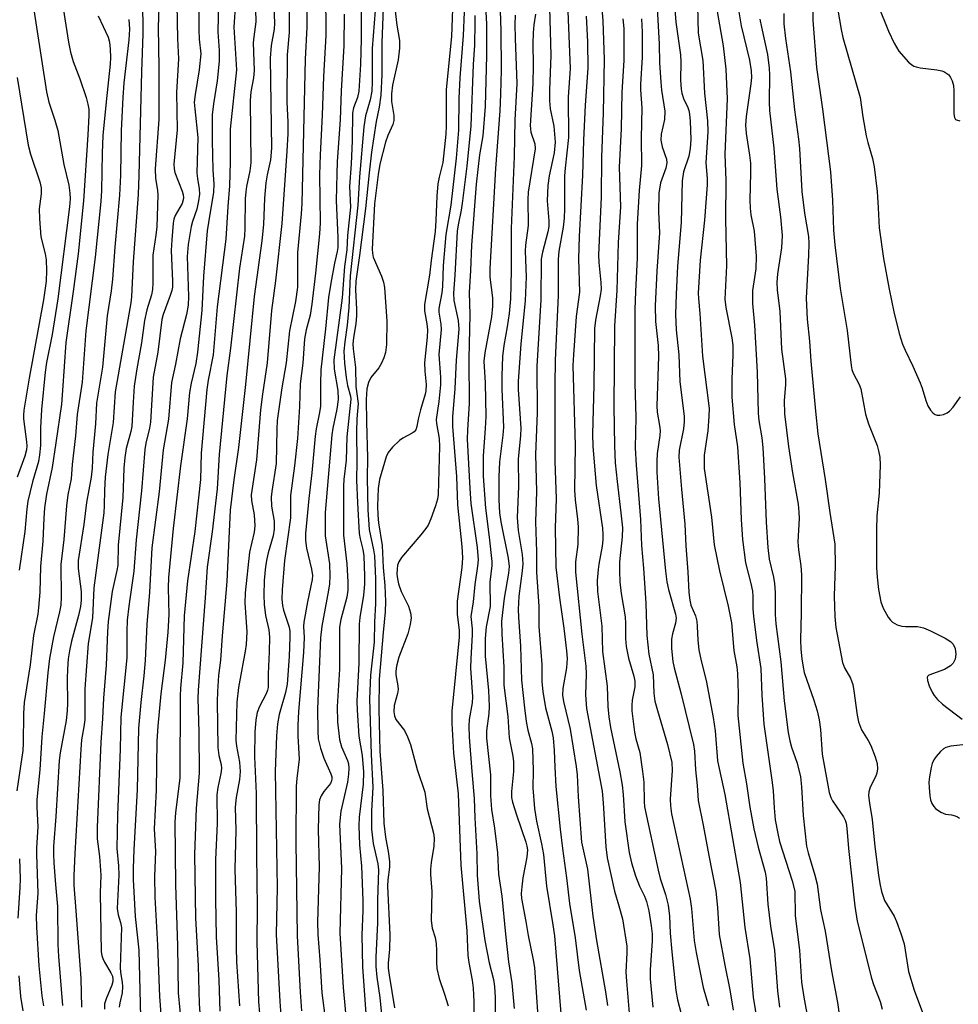
# Model space of a CAD drawing. Units: inches. Extents: x 1225772 to 1231772, y 593453 to 597453.
# Drawn here: x 1231096 to 1231295, y 595441 to 595650 of the extents above; entities that cross this region are included whole.
import ezdxf

# ---------------------------------------------------------------- set-up
doc = ezdxf.new("R2010")
doc.units = ezdxf.units.IN
doc.header["$MEASUREMENT"] = 0
doc.layers.add('Undefined', color=1, linetype='Continuous')

msp = doc.modelspace()

# ---------------------------------------------------------------- linework, layer by layer
at = {"layer": 'Undefined'}
for points, elevation in [([(1231097.55, 595662.1), (1231101.82, 595634.6), (1231102.31, 595632.42), (1231103.59, 595628.57), (1231104.21, 595626.39), (1231105.5, 595619.17), (1231106.53, 595614.83), (1231106.78, 595613.14), (1231106.82, 595611.92), (1231106.66, 595610.18), (1231104.17, 595590.71), (1231103, 595583.15), (1231101.8, 595577.19), (1231101.49, 595575.14), (1231100.72, 595567.2), (1231100.54, 595563.32), (1231100.52, 595559.53), (1231100.34, 595557.58), (1231100.07, 595556.2), (1231098.83, 595551.89), (1231097.86, 595547.74), (1231097.62, 595546.1), (1231097.18, 595541.32), (1231096.01, 595533.1)], 496), ([(1231134.02, 595659.93), (1231134.1, 595647.79), (1231134.2, 595645.8), (1231134.53, 595642.66), (1231134.2, 595639.27), (1231133.31, 595634.06), (1231133.15, 595632.44), (1231133.23, 595631.02), (1231133.91, 595624.94), (1231133.7, 595617.33), (1231133.8, 595616.2), (1231134.19, 595614.03), (1231134.25, 595612.91), (1231134.06, 595611.45), (1231133.69, 595609.71), (1231132.77, 595607.09), (1231132.47, 595606.02), (1231131.82, 595602.2), (1231131.65, 595599.65), (1231131.93, 595591.16), (1231131.87, 595589.34), (1231131.51, 595587.36), (1231130.17, 595582.18), (1231129.16, 595576.83), (1231128.32, 595572.94), (1231127.71, 595565.15), (1231126.55, 595558.66), (1231125.71, 595549.76), (1231124.16, 595537.85), (1231123.67, 595528.43), (1231123.11, 595521.59), (1231122.76, 595513.95), (1231122.47, 595510.71), (1231121.8, 595505), (1231121.31, 595499.59), (1231121.05, 595486.49), (1231120.33, 595473.85), (1231120.17, 595469.8), (1231120.2, 595467.49), (1231120.63, 595459.63), (1231121.39, 595452.46), (1231121.73, 595438.29)], 482), ([(1231194.55, 595659.61), (1231195.13, 595648.95), (1231195.1, 595642.33), (1231194.81, 595631.53), (1231194.33, 595625.3), (1231193.64, 595621.22), (1231192.95, 595615.05), (1231191.95, 595602.06), (1231191.76, 595596.73), (1231191.41, 595592.04), (1231191.62, 595587.35), (1231191.34, 595577.92), (1231191.44, 595568.5), (1231191.07, 595562.91), (1231191.05, 595560.88), (1231191.56, 595550.42), (1231191.78, 595547.25), (1231193.15, 595537.91), (1231193.35, 595535.31), (1231193.24, 595533.95), (1231192.64, 595530.1), (1231192.31, 595526.39), (1231191.82, 595523.27), (1231192.05, 595520.67), (1231192.08, 595519.38), (1231191.79, 595514.39), (1231191.76, 595512.33), (1231192.17, 595506.22), (1231192.06, 595504.94), (1231191.45, 595501.43), (1231191.38, 595500), (1231191.42, 595497.69), (1231191.99, 595490.37), (1231192.53, 595484.68), (1231192.67, 595480.53), (1231193.09, 595472.94), (1231193.12, 595468.4), (1231193.6, 595462.91), (1231194.76, 595454.52), (1231195.67, 595449.82), (1231196.6, 595446.22), (1231196.84, 595444.75), (1231196.93, 595442.41), (1231196.96, 595433.33)], 450), ([(1231212, 595660.45), (1231212.89, 595639.55), (1231212.46, 595633.51), (1231212.52, 595624.94), (1231211.78, 595618.44), (1231211.66, 595616.76), (1231211.64, 595609.77), (1231211.56, 595607.83), (1231211.37, 595605.91), (1231210.49, 595600.79), (1231210.29, 595599.06), (1231210.33, 595591.4), (1231209.71, 595577.67), (1231209.61, 595572.35), (1231209.64, 595556.27), (1231209.87, 595548.27), (1231209.7, 595542.1), (1231209.83, 595533.72), (1231210.59, 595527.24), (1231211.53, 595520.77), (1231212.09, 595516.01), (1231212.21, 595514.38), (1231212.11, 595512.4), (1231211.33, 595508.02), (1231211.22, 595506.61), (1231211.43, 595505.24), (1231212.86, 595499.36), (1231214.14, 595491.42), (1231214.33, 595489.68), (1231214.59, 595485.01), (1231215.3, 595475.4), (1231216.54, 595469.66), (1231217.66, 595459.7), (1231218.46, 595454.53), (1231220.36, 595443.61), (1231220.77, 595440.72)], 440), ([(1231142.22, 595658.86), (1231141.55, 595648.31), (1231142.08, 595639.25), (1231140.78, 595626.68), (1231140.76, 595619.66), (1231140.58, 595614.68), (1231140.23, 595610.28), (1231139.85, 595603.32), (1231138, 595588.99), (1231137.12, 595578.81), (1231136.12, 595573.46), (1231135.84, 595571.43), (1231134.6, 595557.95), (1231134.45, 595552.33), (1231133.29, 595541.35), (1231131.73, 595530.87), (1231130.99, 595523.41), (1231130.75, 595513.45), (1231130.24, 595508.07), (1231130.16, 595506.35), (1231130.08, 595489.08), (1231129.15, 595481.61), (1231129.04, 595479.69), (1231129.19, 595466.31), (1231129.56, 595453.42), (1231129.72, 595443.41), (1231130.42, 595436.1)], 478), ([(1231197.82, 595658.07), (1231198.14, 595647.61), (1231198.2, 595639.18), (1231198.1, 595634.1), (1231197.92, 595630.55), (1231197, 595618.34), (1231195.8, 595597.1), (1231195.86, 595595.27), (1231196.4, 595590.91), (1231196.42, 595589.1), (1231196.17, 595586.87), (1231194.74, 595579.2), (1231194.59, 595577.46), (1231194.83, 595572.87), (1231194.97, 595565.73), (1231194.87, 595563.18), (1231194.42, 595557.34), (1231194.39, 595553.06), (1231194.88, 595546.25), (1231195.72, 595540.1), (1231196.27, 595534.94), (1231196.23, 595534.08), (1231195.82, 595530.55), (1231195.87, 595525.43), (1231195.03, 595521.08), (1231194.81, 595518.59), (1231194.87, 595514.89), (1231195.52, 595507.58), (1231195.66, 595504.15), (1231195.62, 595502.72), (1231195.15, 595499.05), (1231195.12, 595497.44), (1231195.94, 595489.66), (1231195.98, 595485.32), (1231196.17, 595482.31), (1231196.83, 595478.37), (1231197.26, 595474.89), (1231197.42, 595473.15), (1231197.66, 595468.64), (1231198.39, 595463.96), (1231199.12, 595455.87), (1231199.81, 595450.02), (1231200.46, 595445.56), (1231201.02, 595440.08)], 448), ([(1231234.65, 595657.63), (1231235.3, 595649.4), (1231236.27, 595642.43), (1231236.34, 595641.01), (1231236.3, 595637.12), (1231236.41, 595635.16), (1231236.56, 595634.31), (1231236.9, 595633.19), (1231237.81, 595631.29), (1231238.04, 595630.64), (1231238.19, 595629.85), (1231238.31, 595628.38), (1231238.47, 595624.53), (1231238.35, 595622.56), (1231238.02, 595620.94), (1231236.9, 595617.67), (1231236.64, 595615.75), (1231236.44, 595606.91), (1231235.6, 595597.64), (1231235.32, 595591.65), (1231235.2, 595587.34), (1231235.32, 595584.09), (1231235.92, 595578.78), (1231236.13, 595573.07), (1231237.03, 595565.76), (1231237.03, 595564.57), (1231236.91, 595563.09), (1231236, 595558.61), (1231235.92, 595557.06), (1231236.46, 595550.27), (1231237.16, 595542.89), (1231237.43, 595538.25), (1231237.85, 595532.79), (1231238.06, 595528.4), (1231238.25, 595526.77), (1231238.48, 595525.72), (1231239.45, 595523.41), (1231239.73, 595522.29), (1231239.83, 595521.15), (1231239.93, 595518.25), (1231240.16, 595516.2), (1231240.63, 595513.89), (1231241.72, 595509.68), (1231243.19, 595501.88), (1231243.6, 595499.05), (1231244.09, 595492.65), (1231245.7, 595485.5), (1231248.92, 595466.82), (1231249.92, 595457.32), (1231250.97, 595450.65), (1231251.71, 595442.49), (1231253.02, 595434.25)], 428), ([(1231121.93, 595655.47), (1231122.23, 595649.87), (1231122.26, 595646.91), (1231121.98, 595638.85), (1231121.39, 595616.89), (1231121.21, 595612.84), (1231120.19, 595598.53), (1231119.85, 595591.14), (1231119.69, 595589.83), (1231116.38, 595570.97), (1231115.94, 595564.43), (1231114.83, 595557.64), (1231114.23, 595552.82), (1231114.07, 595550.06), (1231114.06, 595546.86), (1231113.94, 595545.31), (1231111.87, 595529.39), (1231111.59, 595523.01), (1231110.63, 595517.55), (1231109.95, 595507.95), (1231109.93, 595501.33), (1231109.75, 595499.9), (1231109.26, 595497.13), (1231109.08, 595495.05), (1231107.81, 595473.01), (1231107.57, 595468.27), (1231107.58, 595466.24), (1231108.05, 595460.82), (1231109.1, 595446.45), (1231109.25, 595440.37)], 488), ([(1231138.35, 595656.96), (1231138.15, 595647.37), (1231138.39, 595643.36), (1231138.39, 595641.1), (1231138.02, 595636.94), (1231137.19, 595632.03), (1231136.97, 595629.74), (1231136.97, 595624.27), (1231137.1, 595618.08), (1231137.27, 595615), (1231137.24, 595613.29), (1231136.13, 595606.89), (1231135.89, 595605.14), (1231135.1, 595595.51), (1231134.75, 595588.23), (1231133.86, 595579.36), (1231133.47, 595576.95), (1231132.49, 595572.77), (1231132.12, 595570.82), (1231131.67, 595565.25), (1231130.24, 595555.28), (1231128.67, 595541.95), (1231127.71, 595531.54), (1231127.62, 595529.38), (1231127.74, 595523.72), (1231127.56, 595519.94), (1231126.98, 595514.04), (1231126.05, 595506.86), (1231125.39, 595500.02), (1231125.19, 595496.86), (1231125.04, 595486.44), (1231124.63, 595478.21), (1231124.9, 595473.43), (1231124.7, 595468.1), (1231124.8, 595463.76), (1231125.31, 595453.53), (1231125.74, 595442.67), (1231126.36, 595435.14)], 480), ([(1231149.85, 595656.3), (1231150.19, 595649.2), (1231150.09, 595647.89), (1231149.43, 595644.44), (1231149.27, 595641.78), (1231149.53, 595622.69), (1231149.32, 595620.2), (1231148.61, 595617.02), (1231148.33, 595615.3), (1231148.05, 595612.04), (1231147.79, 595606.43), (1231147.46, 595603.01), (1231145.86, 595591.21), (1231143.98, 595572.53), (1231142.55, 595559.17), (1231141.52, 595552.25), (1231140.78, 595545.83), (1231140.02, 595530.72), (1231139.06, 595519.21), (1231138.71, 595514), (1231138.3, 595510.79), (1231138.04, 595507.36), (1231137.98, 595505.21), (1231138.17, 595495.48), (1231138.35, 595493.79), (1231138.82, 595491.88), (1231138.92, 595491.06), (1231138.79, 595489.98), (1231138.12, 595487), (1231137.93, 595485.41), (1231137.99, 595479.33), (1231137.62, 595471.72), (1231137.62, 595463.28), (1231137.81, 595455.3), (1231138.34, 595446.09), (1231138.57, 595439.57)], 474), ([(1231160.93, 595656.81), (1231161.08, 595649.53), (1231161.05, 595646.55), (1231160.57, 595637.85), (1231160.26, 595629.64), (1231159.81, 595621.22), (1231159.73, 595616.98), (1231159.81, 595606.78), (1231159.69, 595604.46), (1231158.86, 595596.14), (1231158.1, 595589.56), (1231157.71, 595587.25), (1231156.87, 595584.14), (1231156.54, 595582.22), (1231156.17, 595577.05), (1231155.6, 595572.65), (1231155.44, 595567.87), (1231155.01, 595561.04), (1231154.42, 595555.26), (1231153.56, 595548.99), (1231153.56, 595544.22), (1231152.26, 595535.15), (1231151.77, 595528.95), (1231151.72, 595526.93), (1231151.82, 595525.64), (1231152.08, 595524.59), (1231153.24, 595521), (1231153.38, 595520.1), (1231153.41, 595518.92), (1231153.28, 595514.8), (1231152.87, 595508.92), (1231152.51, 595507.16), (1231151.13, 595502.47), (1231150.81, 595500.49), (1231150.59, 595497.97), (1231150.28, 595490.39), (1231150.7, 595465.76), (1231150.53, 595455.77), (1231151.26, 595441.62), (1231151.63, 595436.67)], 468), ([(1231175.17, 595656.6), (1231176.08, 595648.76), (1231176.64, 595645.53), (1231176.67, 595643.88), (1231176.38, 595641.4), (1231175.19, 595635.99), (1231174.94, 595634.16), (1231174.95, 595632.58), (1231175.48, 595629.57), (1231175.46, 595628.5), (1231175.22, 595627.71), (1231174.19, 595625.35), (1231173.68, 595623.9), (1231172.5, 595619.27), (1231172.11, 595617.08), (1231171.37, 595610.83), (1231170.88, 595601.22), (1231170.92, 595600.35), (1231171.11, 595599.51), (1231172.85, 595595.47), (1231173.27, 595594.2), (1231173.51, 595593.12), (1231173.98, 595585.98), (1231173.9, 595581.01), (1231173.69, 595579.29), (1231173.33, 595578.16), (1231172.88, 595577.06), (1231172.27, 595576.05), (1231170.62, 595573.96), (1231170.1, 595572.94), (1231169.75, 595571.58), (1231169.63, 595569.35), (1231169.68, 595564.55), (1231169.91, 595557.05), (1231169.81, 595552.61), (1231169.94, 595545.88), (1231170.25, 595541.75), (1231171.17, 595537.45), (1231171.37, 595536.13), (1231171.55, 595531.3), (1231171.58, 595526.05), (1231171.38, 595522.06), (1231171.33, 595517.86), (1231170.5, 595510.86), (1231170.28, 595505.83), (1231170.65, 595494.03), (1231171.04, 595487.04), (1231170.7, 595482.07), (1231170.73, 595478.14), (1231171.06, 595475.1), (1231172.07, 595470.82), (1231172.24, 595469.52), (1231171.98, 595463.09), (1231172.01, 595458.28), (1231171.67, 595451.01), (1231171.66, 595449.04), (1231171.89, 595446.74), (1231172.47, 595442.45), (1231173.15, 595435.92)], 458), ([(1231188.06, 595656.18), (1231187.67, 595646.33), (1231186.58, 595635.09), (1231186.59, 595627.3), (1231186.5, 595625.62), (1231185.84, 595619.65), (1231185.06, 595616.47), (1231184.82, 595615.06), (1231184.57, 595612.48), (1231184.4, 595607.28), (1231184.24, 595605), (1231183.36, 595598.8), (1231183.04, 595595.7), (1231181.97, 595589.45), (1231181.99, 595588.16), (1231182.47, 595585.35), (1231182.59, 595584.11), (1231182.53, 595582.54), (1231181.98, 595577.1), (1231182.03, 595575.36), (1231182.3, 595572.53), (1231182.26, 595571.18), (1231182.1, 595570.46), (1231181.09, 595567.12), (1231180.62, 595565.13), (1231180.37, 595563.58), (1231180.13, 595562.9), (1231179.81, 595562.5), (1231179.39, 595562.18), (1231177.38, 595561.12), (1231176.68, 595560.61), (1231175.21, 595559.21), (1231174.3, 595558.11), (1231173.84, 595557.13), (1231172.42, 595552.33), (1231172.12, 595550.47), (1231172.03, 595546.75), (1231172.07, 595544.78), (1231172.24, 595543.14), (1231173.01, 595538.37), (1231173.23, 595533.69), (1231173.55, 595529.86), (1231173.68, 595526.48), (1231173.63, 595524.24), (1231173.19, 595519.92), (1231172.37, 595510.01), (1231172.29, 595503.64), (1231172.47, 595494.67), (1231173.15, 595486.33), (1231173.35, 595479.4), (1231173.73, 595476.49), (1231174.37, 595473), (1231174.56, 595471.24), (1231174.53, 595470.1), (1231174.17, 595467.4), (1231174.09, 595466.08), (1231174.61, 595455.75), (1231174.57, 595452.66), (1231174.3, 595449.72), (1231174.29, 595448.63), (1231174.46, 595447.18), (1231175.6, 595440.22)], 456), ([(1231125.71, 595654.79), (1231125.5, 595648.29), (1231125.66, 595639.86), (1231125.64, 595628.73), (1231124.87, 595618.24), (1231124.95, 595616.2), (1231125.33, 595613.76), (1231125.41, 595612.69), (1231125.17, 595605.96), (1231125, 595604.17), (1231124.38, 595599.97), (1231124.36, 595594.07), (1231124.28, 595592.64), (1231124.06, 595591.57), (1231123.08, 595588.33), (1231122.61, 595586.07), (1231121.96, 595581.35), (1231120.99, 595575.83), (1231120.43, 595572.14), (1231120.16, 595568.78), (1231119.88, 595563.63), (1231119.67, 595562.55), (1231118.69, 595558.9), (1231118.38, 595556.99), (1231118.2, 595554.76), (1231117.96, 595548.55), (1231117.01, 595538.39), (1231116.9, 595534.14), (1231116.72, 595533.04), (1231115.75, 595528.56), (1231114.88, 595522.2), (1231114.73, 595520), (1231114.47, 595512.94), (1231113.88, 595505.98), (1231113.68, 595501.62), (1231113.31, 595496.53), (1231112.55, 595478.58), (1231112.58, 595476.07), (1231113.05, 595472.37), (1231113.3, 595468.37), (1231113.19, 595464.62), (1231113.42, 595452.14), (1231113.52, 595451.38), (1231113.72, 595450.69), (1231114.11, 595449.91), (1231115.48, 595447.66), (1231115.77, 595446.95), (1231115.9, 595446.3), (1231115.88, 595445.83), (1231115.69, 595445.05), (1231114.45, 595442.13), (1231114.13, 595441.06), (1231114.07, 595439.93)], 486), ([(1231129.45, 595653.17), (1231129.6, 595645.89), (1231129.77, 595641.63), (1231129.36, 595634.5), (1231129.51, 595626.57), (1231128.79, 595619.28), (1231128.87, 595618.26), (1231129.02, 595617.5), (1231130.6, 595613.55), (1231130.81, 595612.74), (1231130.86, 595612.2), (1231130.81, 595611.67), (1231130.55, 595610.9), (1231129.08, 595608.34), (1231128.84, 595607.58), (1231128.68, 595606.75), (1231128.35, 595603.23), (1231128.25, 595600.95), (1231128.52, 595594.41), (1231128.49, 595593.18), (1231128.37, 595592.45), (1231128.06, 595591.36), (1231126.54, 595587.36), (1231126.23, 595586.29), (1231125.43, 595579.35), (1231124.43, 595574.06), (1231123.83, 595564.5), (1231123.64, 595563.26), (1231122.87, 595560.08), (1231122.66, 595558.74), (1231121.95, 595549.97), (1231120.83, 595539.52), (1231120.32, 595532.9), (1231119.27, 595525.49), (1231118.94, 595522.48), (1231118.82, 595520.13), (1231118.84, 595514.48), (1231117.58, 595501.92), (1231117.43, 595495.12), (1231116.83, 595481.15), (1231116.74, 595474.05), (1231117.05, 595470.35), (1231117.12, 595468.41), (1231116.81, 595461.33), (1231116.98, 595459.97), (1231117.52, 595458.38), (1231117.69, 595457.32), (1231117.42, 595448.82), (1231117.5, 595447.72), (1231117.85, 595445.71), (1231117.91, 595444.67), (1231117.82, 595443.46), (1231117.32, 595441.27), (1231117.2, 595440.36)], 484), ([(1231146.07, 595654.87), (1231146.21, 595649.49), (1231145.74, 595646.3), (1231145.62, 595644.99), (1231145.86, 595639.15), (1231145.71, 595637.59), (1231145.14, 595634.6), (1231145.02, 595632.75), (1231145.16, 595619.56), (1231144.96, 595617.83), (1231144.22, 595614.5), (1231144.05, 595613.41), (1231143.97, 595611.94), (1231143.88, 595605.65), (1231143.77, 595603.96), (1231142.71, 595597.18), (1231140.84, 595580.24), (1231140.03, 595574.39), (1231138.45, 595557.64), (1231138.03, 595550.37), (1231136.95, 595541.26), (1231135.86, 595533.74), (1231135.47, 595527.23), (1231133.94, 595507.66), (1231133.91, 595505.86), (1231134.11, 595498.72), (1231134.15, 595490.05), (1231133.57, 595482.58), (1231133.19, 595472.77), (1231133.43, 595459.3), (1231133.95, 595449.13), (1231134.18, 595441.1), (1231134.67, 595434.22)], 476), ([(1231153.27, 595653.46), (1231153.24, 595647.2), (1231152.86, 595642.44), (1231152.76, 595632.47), (1231152.96, 595628.19), (1231152.98, 595625.71), (1231152.78, 595622.05), (1231151.68, 595606.68), (1231150.36, 595594.53), (1231149.52, 595588.21), (1231148.61, 595577.08), (1231147.62, 595570.43), (1231147.21, 595567.11), (1231146.32, 595556.49), (1231145.23, 595549.1), (1231145.28, 595547.9), (1231145.82, 595544.86), (1231145.99, 595542.54), (1231145.82, 595541.15), (1231144.84, 595536.96), (1231143.91, 595528.32), (1231143.88, 595526.18), (1231144.27, 595520.01), (1231144.16, 595517.37), (1231143.96, 595515.94), (1231142.51, 595508.19), (1231142.17, 595505.12), (1231141.96, 595497.05), (1231142.1, 595495.78), (1231142.75, 595492.39), (1231142.86, 595490.38), (1231142.76, 595488.66), (1231142, 595484.85), (1231141.8, 595482.85), (1231141.99, 595477.95), (1231141.76, 595469.68), (1231142.01, 595460.51), (1231142.02, 595453.06), (1231142.13, 595449.99), (1231142.74, 595440.67)], 472), ([(1231157.02, 595653.63), (1231157.03, 595648.34), (1231156.65, 595641.52), (1231155.97, 595610.94), (1231155.83, 595608.71), (1231155.02, 595600.51), (1231155.01, 595593.13), (1231154.63, 595590.15), (1231153.33, 595583.93), (1231152.64, 595577.08), (1231151.7, 595571.82), (1231150.75, 595564.84), (1231150.63, 595563.06), (1231150.53, 595555.75), (1231149.56, 595549.79), (1231149.43, 595548.62), (1231149.54, 595546.67), (1231150.09, 595543.51), (1231150.08, 595541.8), (1231149.84, 595540.4), (1231148.8, 595536.82), (1231148.5, 595535.52), (1231148.26, 595533.89), (1231147.97, 595530.9), (1231147.88, 595527.83), (1231147.95, 595525.83), (1231148.28, 595523.5), (1231148.93, 595520.45), (1231149.1, 595518.89), (1231149.03, 595515.76), (1231148.8, 595511.09), (1231148.79, 595508.21), (1231148.69, 595507.64), (1231148.4, 595506.85), (1231146.95, 595504.15), (1231146.5, 595502.94), (1231146.2, 595501.35), (1231145.99, 595498.77), (1231145.95, 595493.53), (1231146.26, 595485.69), (1231146.33, 595472.63), (1231146.49, 595461.59), (1231146.41, 595454.15), (1231146.79, 595441.54), (1231147, 595439.14)], 470), ([(1231168.53, 595653.11), (1231168.51, 595645.88), (1231168.39, 595640.38), (1231168.05, 595634.77), (1231167.78, 595633.43), (1231166.93, 595631.2), (1231166.71, 595630.09), (1231166.61, 595624.24), (1231166.4, 595619.33), (1231166.08, 595614.52), (1231166.27, 595610.17), (1231165.64, 595604.1), (1231165.53, 595601.05), (1231165, 595597.55), (1231164.53, 595590.89), (1231162.76, 595577.71), (1231162.81, 595575.77), (1231163.61, 595571.26), (1231163.63, 595569.3), (1231163.38, 595567.24), (1231162.53, 595563.23), (1231162.31, 595561.81), (1231160.87, 595545.38), (1231160.93, 595540.39), (1231161.8, 595534.45), (1231161.87, 595531.91), (1231161.79, 595530.24), (1231161.63, 595528.84), (1231160.19, 595521.22), (1231159.88, 595518.73), (1231159.31, 595503.68), (1231159.32, 595498.98), (1231159.44, 595497.31), (1231159.9, 595495.34), (1231160.61, 595493.24), (1231162.09, 595489.93), (1231162.3, 595489.25), (1231162.34, 595488.81), (1231162.26, 595488.38), (1231162, 595487.82), (1231160.62, 595486.17), (1231160.03, 595485.2), (1231159.73, 595484.41), (1231159.56, 595483.29), (1231159.39, 595478.1), (1231159.6, 595470.13), (1231159.3, 595458.42), (1231159.35, 595455.81), (1231159.78, 595450.44), (1231160.18, 595443.44), (1231160.95, 595437.45)], 464), ([(1231219.43, 595654.23), (1231219.81, 595649.66), (1231220.07, 595641.5), (1231219.83, 595630.17), (1231219.48, 595620.77), (1231219.43, 595612.28), (1231218.89, 595599.99), (1231218.94, 595598.43), (1231219.36, 595594.16), (1231219.41, 595592.74), (1231219.25, 595591.29), (1231218.23, 595586.16), (1231218.04, 595584.37), (1231217.91, 595572.38), (1231217.6, 595561.95), (1231217.68, 595559.33), (1231218.4, 595551.09), (1231219.69, 595542.02), (1231219.82, 595540.65), (1231219.8, 595539.57), (1231219.65, 595538.22), (1231218.92, 595534.4), (1231218.77, 595533.25), (1231218.62, 595530.91), (1231218.69, 595528.61), (1231219.6, 595521.26), (1231219.72, 595515.88), (1231220.69, 595508.47), (1231220.87, 595504.19), (1231221.05, 595501.97), (1231221.44, 595499.71), (1231223.4, 595490.34), (1231223.89, 595487.5), (1231224.11, 595485.5), (1231224.49, 595479.71), (1231225.41, 595473.18), (1231225.85, 595471.02), (1231226.74, 595468.27), (1231227.55, 595466.09), (1231228.63, 595463.92), (1231229.02, 595462.81), (1231229.52, 595460.85), (1231230.08, 595457.64), (1231230.23, 595455.92), (1231230.25, 595454.47), (1231229.81, 595448.34), (1231229.84, 595446.4), (1231230.41, 595440.35)], 436), ([(1231231.25, 595653.73), (1231231.72, 595644.69), (1231231.79, 595640.74), (1231232.09, 595636.68), (1231232.26, 595634.94), (1231232.93, 595630.5), (1231232.87, 595628.75), (1231232.2, 595625.66), (1231232.09, 595624.33), (1231232.38, 595622.96), (1231233.31, 595620.35), (1231233.4, 595619.55), (1231233.18, 595618.43), (1231232.04, 595615.27), (1231231.67, 595613.14), (1231231.62, 595609.16), (1231231.84, 595604.71), (1231231.22, 595596.57), (1231230.89, 595589.22), (1231230.99, 595585.9), (1231231.51, 595580.79), (1231231.62, 595578.48), (1231231.24, 595567.99), (1231231.35, 595566.63), (1231231.82, 595563.8), (1231231.92, 595562.73), (1231231.86, 595561.69), (1231231.33, 595557.9), (1231231.23, 595556.21), (1231231.24, 595553.9), (1231231.59, 595548.27), (1231233.07, 595532.88), (1231233.35, 595530.67), (1231233.69, 595528.98), (1231235.19, 595523.74), (1231235.33, 595522.95), (1231235.22, 595521.85), (1231234.54, 595519.58), (1231234.37, 595518.48), (1231234.38, 595516.51), (1231234.64, 595513.7), (1231234.91, 595512.41), (1231236.34, 595507.11), (1231239.01, 595496.13), (1231239.21, 595494.69), (1231239.44, 595490.76), (1231239.8, 595487.41), (1231240.03, 595484.27), (1231241.1, 595479), (1231242.25, 595472.59), (1231243.73, 595464.99), (1231244.08, 595461.55), (1231244.44, 595455.8), (1231245.64, 595449.3), (1231246.7, 595444.06), (1231247.41, 595439.72)], 430), ([(1231248.13, 595654.65), (1231249.13, 595648.59), (1231250.89, 595641.34), (1231251.26, 595639.07), (1231251.29, 595637.68), (1231251.21, 595636.28), (1231250.18, 595629.36), (1231250.06, 595627.51), (1231250.17, 595625.78), (1231250.93, 595621.14), (1231251.11, 595619.44), (1231251.13, 595617.4), (1231250.98, 595611.59), (1231251.05, 595609.91), (1231251.21, 595608.53), (1231251.91, 595605.06), (1231252.33, 595599.74), (1231252.22, 595597.04), (1231251.51, 595592.44), (1231251.52, 595589.7), (1231251.93, 595585.1), (1231252.55, 595575.11), (1231252.74, 595566.43), (1231252.91, 595564.86), (1231253.55, 595561.19), (1231253.75, 595559.14), (1231254.11, 595552.59), (1231254.44, 595543.31), (1231254.79, 595537.9), (1231255.09, 595535.46), (1231256.02, 595531.6), (1231256.23, 595530.27), (1231256.34, 595528.37), (1231256.37, 595523.68), (1231256.48, 595521.71), (1231257.57, 595513.65), (1231258.22, 595505.35), (1231259.11, 595498.66), (1231259.42, 595496.91), (1231259.79, 595495.54), (1231260.98, 595492.18), (1231261.72, 595489.23), (1231261.96, 595487.12), (1231262.26, 595481.06), (1231263.02, 595474.53), (1231263.33, 595473.14), (1231264.78, 595468.41), (1231265.26, 595466.48), (1231265.94, 595461.01), (1231266.97, 595456.5), (1231268.29, 595448.1), (1231269.54, 595441.39), (1231270.46, 595434.77)], 422), ([(1231269.33, 595653.6), (1231270.37, 595647.82), (1231270.73, 595646.16), (1231274.39, 595633.4), (1231274.96, 595629.32), (1231275.65, 595625.25), (1231275.99, 595623.83), (1231277.01, 595620.43), (1231277.33, 595618.69), (1231277.95, 595613.45), (1231278.19, 595610.02), (1231278.37, 595605.74), (1231279.35, 595599.24), (1231280.51, 595592.72), (1231281.51, 595587.94), (1231282.67, 595583.35), (1231283.36, 595581.1), (1231283.91, 595579.79), (1231285.53, 595576.4), (1231287.09, 595572.83), (1231287.5, 595571.73), (1231288.27, 595569.09), (1231288.71, 595567.98), (1231289.32, 595567.04), (1231289.85, 595566.43), (1231290.25, 595566.13), (1231290.71, 595565.97), (1231291.24, 595565.98), (1231292.06, 595566.17), (1231292.85, 595566.51), (1231293.31, 595566.84), (1231294.08, 595567.73), (1231295.65, 595569.92)], 414), ([(1231105.37, 595652.34), (1231106.49, 595645.13), (1231106.88, 595643.03), (1231107.45, 595641.06), (1231108.86, 595637.35), (1231110.18, 595633.43), (1231110.6, 595632.02), (1231110.78, 595630.92), (1231110.79, 595629.61), (1231110.58, 595625.48), (1231109.66, 595611.47), (1231108.52, 595600.21), (1231107.46, 595592.27), (1231105.89, 595581.43), (1231105.23, 595571.23), (1231104.96, 595568.37), (1231103.8, 595560.11), (1231102.98, 595554.93), (1231101.83, 595549.25), (1231101.37, 595546.37), (1231101.21, 595544.14), (1231101.05, 595539.27), (1231100.55, 595533.91), (1231100.36, 595528.46), (1231100.13, 595525.21), (1231099.94, 595523.78), (1231099.03, 595519.25), (1231098.34, 595513.03), (1231097.09, 595505.06), (1231096.92, 595502.68), (1231096.86, 595496.3), (1231096.78, 595494.83), (1231095.53, 595486.26)], 494), ([(1231164.95, 595651.1), (1231164.85, 595644.34), (1231164.32, 595634.85), (1231164.07, 595628.67), (1231163.47, 595619.83), (1231163.36, 595617.2), (1231163.23, 595611.53), (1231163.58, 595603.67), (1231163.57, 595601.55), (1231163.46, 595600.73), (1231162.9, 595598.28), (1231162.08, 595594.02), (1231161.6, 595590.96), (1231160.96, 595584.35), (1231159.98, 595575.6), (1231159.88, 595572.7), (1231159.93, 595569.24), (1231159.89, 595567.93), (1231159.69, 595566.58), (1231158.98, 595563.13), (1231158.76, 595561.57), (1231158.11, 595553.75), (1231157.42, 595548.32), (1231156.75, 595540.86), (1231156.74, 595539.43), (1231156.92, 595537.79), (1231158.02, 595533.34), (1231158.2, 595531.98), (1231158.13, 595531.15), (1231157.15, 595526.39), (1231156.38, 595522.06), (1231156.34, 595521.18), (1231156.48, 595518.81), (1231156.34, 595515.61), (1231155.24, 595503.09), (1231155.09, 595500.16), (1231155.09, 595497.86), (1231155.42, 595492.98), (1231154.88, 595488.91), (1231154.74, 595487.25), (1231154.69, 595475.4), (1231154.98, 595455.5), (1231155.61, 595443.58), (1231155.89, 595439.63)], 466), ([(1231171.48, 595651.86), (1231170.85, 595643.84), (1231170.85, 595636.73), (1231170.78, 595634.72), (1231170.47, 595632.91), (1231169.46, 595629.55), (1231169.09, 595627.21), (1231168.2, 595616.57), (1231167.85, 595610.59), (1231166.19, 595595.57), (1231165.93, 595588.82), (1231165.56, 595585.13), (1231165.06, 595581.55), (1231164.89, 595579.55), (1231164.98, 595577.06), (1231165.33, 595573.97), (1231165.64, 595572.32), (1231166.3, 595570.06), (1231166.38, 595569.39), (1231165.49, 595561.4), (1231165.34, 595556.47), (1231164.84, 595552.37), (1231164.76, 595551.04), (1231164.8, 595540.52), (1231165.48, 595534.49), (1231165.72, 595530.58), (1231165.74, 595528.86), (1231165.52, 595527.39), (1231164.24, 595522.66), (1231163.95, 595521.01), (1231163.91, 595512.13), (1231163.45, 595504.2), (1231163.52, 595500.93), (1231163.94, 595497.19), (1231164.39, 595495.64), (1231165.66, 595492.73), (1231165.84, 595491.99), (1231165.93, 595491.1), (1231165.87, 595489.83), (1231165.64, 595488.11), (1231164.23, 595481.94), (1231163.97, 595479.24), (1231164.39, 595469.84), (1231164.02, 595456.12), (1231164.7, 595444.59), (1231165.9, 595431.57)], 462), ([(1231173.22, 595652.42), (1231172.89, 595645), (1231172.9, 595638.28), (1231172.71, 595633.9), (1231172.33, 595631.34), (1231171.75, 595628.3), (1231170.76, 595621.81), (1231170.22, 595617.43), (1231169.46, 595609.86), (1231168.22, 595599.91), (1231167.41, 595594.43), (1231167.32, 595592.58), (1231167.57, 595588.5), (1231167.56, 595587.1), (1231167.44, 595585.47), (1231166.92, 595582.42), (1231166.79, 595581.13), (1231166.85, 595580.06), (1231167.35, 595576.12), (1231167.41, 595572.09), (1231167.89, 595568.49), (1231167.62, 595565.21), (1231167.55, 595562.48), (1231167.61, 595556.17), (1231167.53, 595552.24), (1231167.73, 595547.4), (1231168.14, 595540.86), (1231168.31, 595539.78), (1231168.86, 595537.49), (1231169.07, 595536.16), (1231169.24, 595531.84), (1231169.22, 595530.16), (1231169.02, 595527.79), (1231168.26, 595523.06), (1231168.11, 595521.65), (1231168.01, 595513.38), (1231167.61, 595505.31), (1231167.67, 595503.44), (1231168.06, 595497.91), (1231168.74, 595493.79), (1231169.05, 595490.33), (1231168.96, 595487.68), (1231168.14, 595480.68), (1231168.04, 595478.88), (1231168.21, 595474.83), (1231168.61, 595470.31), (1231168.9, 595462.99), (1231168.91, 595460.91), (1231168.68, 595455.69), (1231168.85, 595448.94), (1231169.61, 595437.99)], 460), ([(1231190.38, 595651.55), (1231190.2, 595646.59), (1231189.48, 595637.58), (1231189.28, 595633.2), (1231189.15, 595626.48), (1231188.67, 595620.55), (1231187.54, 595610.53), (1231186.47, 595604.34), (1231185.91, 595597.79), (1231185.8, 595593.32), (1231185.63, 595591.98), (1231185, 595588.66), (1231185.03, 595587.87), (1231185.43, 595585.3), (1231185.52, 595584.15), (1231185.01, 595578.9), (1231185.37, 595574.04), (1231185.36, 595572.47), (1231184.99, 595568.92), (1231184.48, 595565.1), (1231184.54, 595564.24), (1231185.06, 595561.06), (1231185.18, 595559.38), (1231184.87, 595549.18), (1231184.7, 595548.19), (1231184.28, 595546.77), (1231183.32, 595544), (1231182.74, 595542.68), (1231182.28, 595541.97), (1231181.21, 595540.62), (1231177.1, 595535.83), (1231176.5, 595534.9), (1231176.26, 595534.14), (1231176.14, 595533.34), (1231176.11, 595532.29), (1231176.21, 595531.27), (1231176.43, 595530.19), (1231176.99, 595528.6), (1231178.59, 595525.46), (1231178.98, 595524.09), (1231179.12, 595522.98), (1231178.93, 595521.57), (1231178.42, 595519.59), (1231176.54, 595514.68), (1231176.04, 595512.77), (1231175.9, 595511.68), (1231175.92, 595510.92), (1231176.34, 595508.57), (1231176.41, 595507.78), (1231176.28, 595506.94), (1231175.57, 595504.42), (1231175.44, 595503.06), (1231175.59, 595502.21), (1231175.92, 595501.42), (1231177.7, 595499.09), (1231178.37, 595497.78), (1231179.03, 595496.14), (1231180.44, 595490.82), (1231182.05, 595486.03), (1231182.54, 595482.45), (1231183.88, 595477.33), (1231184.02, 595476.21), (1231183.98, 595474.56), (1231183.36, 595471.09), (1231183.25, 595469.67), (1231183.26, 595468.55), (1231183.51, 595464.94), (1231183.42, 595458.77), (1231183.59, 595457.16), (1231184.2, 595455.18), (1231184.44, 595453.82), (1231184.55, 595452.43), (1231184.5, 595449.9), (1231184.6, 595448.61), (1231185.05, 595446.49), (1231186.24, 595443.17), (1231187, 595440.69)], 454), ([(1231205.54, 595651.1), (1231205.13, 595648.82), (1231204.99, 595647.13), (1231204.92, 595644.86), (1231205.03, 595640.24), (1231204.96, 595636.34), (1231204.37, 595627.47), (1231204.51, 595626.04), (1231205.35, 595623.6), (1231205.41, 595622.51), (1231203.95, 595613.32), (1231203.9, 595611.77), (1231203.97, 595606.27), (1231203.42, 595602.07), (1231203.33, 595600.83), (1231203.51, 595595.35), (1231203.34, 595590.23), (1231202.42, 595581.14), (1231201.82, 595573.15), (1231201.86, 595571.47), (1231202.4, 595563.21), (1231202.33, 595561.66), (1231201.86, 595556.65), (1231201.89, 595550.86), (1231201.64, 595544.32), (1231201.84, 595541.56), (1231202.66, 595536.45), (1231202.81, 595534.43), (1231202.72, 595532.99), (1231202, 595527.56), (1231201.87, 595524.78), (1231201.91, 595523.17), (1231202.33, 595516.95), (1231202.53, 595509.74), (1231203.15, 595503.92), (1231203.56, 595500.99), (1231203.9, 595499.19), (1231204.69, 595496.36), (1231204.89, 595495.21), (1231205.04, 595490.61), (1231204.98, 595486.92), (1231205.3, 595482.54), (1231205.72, 595479.86), (1231206.81, 595475.03), (1231207.24, 595472.8), (1231207.82, 595466.05), (1231209.22, 595457.85), (1231209.54, 595455.53), (1231210.9, 595439.07)], 444), ([(1231208.47, 595652.42), (1231208.79, 595642.41), (1231208.46, 595634.99), (1231208.48, 595632.72), (1231208.63, 595631.03), (1231209.38, 595627.31), (1231209.69, 595623.96), (1231209.48, 595621.7), (1231208.38, 595616.79), (1231208.11, 595614.74), (1231207.99, 595611.49), (1231208.37, 595607.23), (1231208.36, 595606.03), (1231208.12, 595604.87), (1231206.97, 595600.57), (1231206.75, 595599.13), (1231206.64, 595590.5), (1231205.83, 595576.37), (1231205.85, 595566.47), (1231205.48, 595557.62), (1231205.69, 595549.77), (1231205.49, 595543.4), (1231205.73, 595537.01), (1231205.76, 595532.69), (1231206.22, 595525.41), (1231206.23, 595521.13), (1231206.84, 595513.07), (1231206.89, 595509.44), (1231207.1, 595507.38), (1231207.61, 595503.88), (1231208.95, 595498.97), (1231209.24, 595497.52), (1231209.48, 595494.86), (1231209.59, 595491.3), (1231209.84, 595487.22), (1231210.74, 595478.12), (1231211.22, 595474.04), (1231212.09, 595467.83), (1231212.73, 595462.39), (1231213.92, 595455.07), (1231214.8, 595448.14), (1231216.27, 595439.76)], 442), ([(1231239.88, 595652.89), (1231239.99, 595647.04), (1231241, 595641.25), (1231241.36, 595634.35), (1231242.01, 595628.49), (1231242.05, 595626.12), (1231241.67, 595619.53), (1231241.89, 595616.23), (1231241.9, 595614.91), (1231241.34, 595607.4), (1231240.42, 595598.86), (1231240.04, 595591.86), (1231240.07, 595590.79), (1231240.37, 595587.54), (1231240.91, 595578.52), (1231242.35, 595567.45), (1231242.31, 595565.82), (1231242.03, 595562.69), (1231241.27, 595557.51), (1231241.32, 595554.68), (1231242.82, 595544.34), (1231243.4, 595538.46), (1231244.53, 595532.94), (1231246.41, 595525.49), (1231247.07, 595521.97), (1231247.59, 595516.08), (1231248.2, 595512.58), (1231248.37, 595511.16), (1231248.5, 595506.97), (1231248.46, 595502.29), (1231249.51, 595492.17), (1231250.29, 595487.77), (1231250.97, 595482.83), (1231251.83, 595478.24), (1231252.71, 595474.33), (1231254.21, 595469.01), (1231254.47, 595467.78), (1231254.76, 595462.24), (1231255.37, 595457.59), (1231256.18, 595452.43), (1231256.82, 595443.86), (1231257.25, 595440.35)], 426), ([(1231244.01, 595651.69), (1231245.35, 595644.4), (1231245.9, 595639.43), (1231246.18, 595633.13), (1231245.64, 595621.41), (1231245.91, 595615.83), (1231245.81, 595607.65), (1231246, 595597.66), (1231245.68, 595590.65), (1231245.91, 595588.88), (1231247.15, 595582.41), (1231247.35, 595580.8), (1231247.38, 595578.78), (1231247.13, 595573.61), (1231247.17, 595569.84), (1231247.68, 595564.01), (1231248.35, 595559.31), (1231248.82, 595551.64), (1231249.12, 595543.85), (1231249.39, 595539.61), (1231250.02, 595534.7), (1231251.2, 595530.3), (1231251.53, 595528.69), (1231251.61, 595527.55), (1231251.61, 595524.88), (1231251.73, 595523.34), (1231252.37, 595518.16), (1231253.27, 595512.28), (1231253.5, 595506.59), (1231253.96, 595500.42), (1231255.73, 595488.04), (1231255.9, 595486.31), (1231256.1, 595482.65), (1231256.37, 595480.14), (1231256.88, 595477.24), (1231257.27, 595475.54), (1231259.98, 595467.19), (1231260.54, 595464.98), (1231260.62, 595459.76), (1231261.48, 595452.45), (1231261.96, 595445.72), (1231262.4, 595442.52), (1231263.35, 595437.49)], 424), ([(1231258.2, 595651.25), (1231258.21, 595649.04), (1231258.54, 595645.93), (1231259.6, 595638.86), (1231260.42, 595630.76), (1231261.31, 595624.55), (1231261.49, 595622.62), (1231262.01, 595613.48), (1231262.6, 595608.88), (1231263.39, 595603.89), (1231263.46, 595602.5), (1231263.43, 595599.93), (1231262.92, 595590.86), (1231263.1, 595586.37), (1231263.62, 595581.68), (1231263.9, 595577.46), (1231264.88, 595566.82), (1231265.41, 595562.06), (1231266.98, 595552.34), (1231267.94, 595545.34), (1231268.98, 595538.65), (1231269.08, 595534.01), (1231268.86, 595527.61), (1231269.01, 595523.26), (1231269.24, 595520.95), (1231270.63, 595513.5), (1231271.07, 595512.42), (1231272.35, 595510.17), (1231272.79, 595508.84), (1231273.05, 595507.49), (1231273.7, 595502.35), (1231273.99, 595500.9), (1231274.65, 595499.25), (1231276.1, 595496.94), (1231276.61, 595495.92), (1231277.58, 595493.5), (1231277.95, 595492.11), (1231278.06, 595490.98), (1231277.93, 595490.04), (1231277.64, 595489.29), (1231276.47, 595487.06), (1231276.21, 595486.11), (1231276.17, 595485.3), (1231276.33, 595483.64), (1231276.9, 595480.22), (1231277.46, 595474.5), (1231278.27, 595468.38), (1231278.54, 595466.63), (1231278.92, 595464.93), (1231279.54, 595463.03), (1231281.57, 595459.66), (1231282.05, 595458.57), (1231282.99, 595456.04), (1231283.69, 595453.8), (1231284.62, 595447.92), (1231285.81, 595443.99), (1231290.79, 595430.75)], 418), ([(1231264.36, 595651.53), (1231264.34, 595649.79), (1231265.14, 595639.74), (1231266.38, 595630.92), (1231268.05, 595617.65), (1231268.52, 595611.6), (1231268.74, 595605.28), (1231269.03, 595602.13), (1231270.14, 595592.87), (1231271.58, 595583.98), (1231272.46, 595576.52), (1231272.63, 595575.68), (1231272.9, 595574.9), (1231274.15, 595572.5), (1231274.54, 595571.56), (1231275.47, 595566.24), (1231276.17, 595564.17), (1231277.97, 595559.55), (1231278.28, 595558.46), (1231278.51, 595557.11), (1231278.63, 595555.43), (1231278.42, 595549.42), (1231277.93, 595544.65), (1231277.83, 595541.73), (1231277.81, 595533.67), (1231277.95, 595531.66), (1231278.26, 595529.02), (1231278.77, 595526.42), (1231279.22, 595525.04), (1231280.33, 595523.12), (1231280.84, 595522.48), (1231281.24, 595522.11), (1231282.19, 595521.54), (1231283.23, 595521.2), (1231284, 595521.13), (1231286.53, 595521.17), (1231287.82, 595520.86), (1231289.32, 595520.23), (1231292.4, 595518.7), (1231293.52, 595517.98), (1231294.07, 595517.43), (1231294.54, 595516.47), (1231294.68, 595515.31), (1231294.52, 595514.25), (1231294.11, 595513.4), (1231293.5, 595512.81), (1231292.25, 595512.06), (1231288.95, 595510.85), (1231288.66, 595510.57), (1231288.6, 595510.38), (1231288.67, 595509.68), (1231289.02, 595508.6), (1231289.61, 595507.25), (1231290.07, 595506.53), (1231290.79, 595505.65), (1231291.84, 595504.68), (1231296.01, 595501.52)], 416), ([(1231278.18, 595652.96), (1231280.35, 595647.49), (1231281.55, 595644.92), (1231282.55, 595643.27), (1231284.65, 595640.94), (1231285.28, 595640.38), (1231285.74, 595640.09), (1231286.26, 595639.89), (1231287.1, 595639.71), (1231290.62, 595639.3), (1231291.67, 595639.1), (1231292.15, 595638.92), (1231292.78, 595638.53), (1231293.15, 595638.2), (1231293.54, 595637.64), (1231293.86, 595636.94), (1231294.14, 595635.93), (1231294.22, 595634.83), (1231294.27, 595629.91), (1231294.41, 595629.15), (1231294.62, 595628.77), (1231294.79, 595628.64), (1231295.5, 595628.45)], 412), ([(1231112.75, 595650.73), (1231114.85, 595646.21), (1231115.14, 595645.12), (1231115.32, 595643.64), (1231115.39, 595641.88), (1231115.32, 595640.51), (1231114.44, 595632.47), (1231113.77, 595625.36), (1231113.59, 595621.63), (1231113.46, 595613.69), (1231113.35, 595611.36), (1231112.1, 595599.51), (1231110.17, 595583.91), (1231109.37, 595573.03), (1231108.28, 595566.15), (1231107.92, 595561.62), (1231107.22, 595555.54), (1231107.01, 595552.52), (1231106.33, 595549.12), (1231106.01, 595546.79), (1231105.51, 595539.64), (1231104.86, 595534.28), (1231104.89, 595527.4), (1231104.81, 595525.66), (1231104.57, 595524.25), (1231103.27, 595518.96), (1231102.44, 595514.38), (1231102.08, 595511.36), (1231101.34, 595502.72), (1231100.78, 595497.76), (1231100.36, 595490.77), (1231099.76, 595484.46), (1231099.76, 595482.81), (1231099.98, 595478.63), (1231099.69, 595474.19), (1231099.67, 595472.77), (1231099.97, 595464.56), (1231099.63, 595459.84), (1231099.65, 595457.35), (1231100.18, 595449.12), (1231100.82, 595442.81), (1231101.17, 595440.64)], 492), ([(1231119.29, 595649.96), (1231119.37, 595647.93), (1231119.25, 595645.65), (1231118.23, 595636.53), (1231117.99, 595633.42), (1231117.67, 595626.4), (1231117.5, 595616.96), (1231117.31, 595612.67), (1231116.32, 595601.68), (1231115.8, 595594.84), (1231115.5, 595592.35), (1231114.64, 595587.1), (1231113.69, 595576.21), (1231112.41, 595568.58), (1231112.17, 595564.14), (1231111.6, 595558.13), (1231111.47, 595554.74), (1231111.31, 595552.82), (1231110.3, 595547.46), (1231109.72, 595542.78), (1231108.55, 595535.17), (1231108.53, 595533.48), (1231109.15, 595528.56), (1231109.18, 595526.76), (1231108.99, 595525.42), (1231108.58, 595523.49), (1231107.07, 595518.04), (1231106.66, 595516.01), (1231106.43, 595514.33), (1231106.23, 595512.12), (1231106.15, 595510.09), (1231106.28, 595504.89), (1231106.22, 595503.28), (1231105.95, 595501.24), (1231104.7, 595494.38), (1231104.46, 595492.69), (1231103.78, 595480.83), (1231103.32, 595474.49), (1231103.27, 595472.82), (1231103.35, 595471.03), (1231103.69, 595466.41), (1231104.16, 595461.75), (1231104.22, 595453.67), (1231104.32, 595451.15), (1231105.2, 595440.75)], 490), ([(1231192.64, 595650.81), (1231192.66, 595649.19), (1231192.55, 595644.53), (1231192.3, 595640.43), (1231191.81, 595627.42), (1231190.94, 595618.85), (1231190.04, 595611.49), (1231189.73, 595609.53), (1231189.08, 595606.42), (1231188.89, 595605.02), (1231188.43, 595595.74), (1231188.14, 595591.87), (1231188.21, 595590.32), (1231189.1, 595586.1), (1231189.25, 595584.26), (1231188.67, 595577.7), (1231188.38, 595571.63), (1231187.9, 595565.63), (1231187.88, 595563.59), (1231188.73, 595552.98), (1231189, 595546.96), (1231189.88, 595538.1), (1231190.03, 595535.76), (1231189.86, 595533.7), (1231188.87, 595526.53), (1231188.93, 595523.74), (1231189.31, 595520.28), (1231189.35, 595518.88), (1231187.77, 595503.19), (1231187.77, 595500.65), (1231188.15, 595494.29), (1231189.12, 595485.66), (1231189.67, 595470.48), (1231190.98, 595456.57), (1231191.18, 595451.32), (1231191.38, 595449.83), (1231192.1, 595446.08), (1231192.29, 595444.4), (1231192.44, 595441.59), (1231192.48, 595437.02)], 452), ([(1231201.18, 595650.85), (1231201.14, 595648.88), (1231201.18, 595645.96), (1231201.52, 595636.41), (1231201.13, 595628.59), (1231200.98, 595620.92), (1231200.33, 595605.61), (1231200.32, 595596.67), (1231200.19, 595590.66), (1231199.95, 595587.54), (1231199.53, 595584.78), (1231198.79, 595580.8), (1231198.54, 595578.46), (1231198.36, 595574.36), (1231198.34, 595571.54), (1231198.73, 595563.43), (1231198.6, 595561.74), (1231197.91, 595556.08), (1231197.75, 595552.95), (1231197.71, 595548.02), (1231197.85, 595545.27), (1231198.16, 595543.36), (1231199.72, 595535.63), (1231199.93, 595533.92), (1231199.78, 595532.47), (1231198.84, 595527.18), (1231198.3, 595522.29), (1231198.36, 595519.63), (1231198.81, 595512.56), (1231198.81, 595508.71), (1231199.68, 595502.08), (1231199.93, 595497.53), (1231200.69, 595493.62), (1231200.84, 595492.45), (1231200.85, 595490.36), (1231200.4, 595486.18), (1231200.42, 595484.88), (1231200.63, 595483.9), (1231201.49, 595481.2), (1231203.47, 595475.39), (1231203.7, 595474.54), (1231203.8, 595473.8), (1231203.69, 595472.24), (1231202.86, 595467.85), (1231202.58, 595465.89), (1231202.46, 595464.5), (1231202.52, 595463.43), (1231203.45, 595458.59), (1231203.94, 595455.59), (1231205.04, 595450.43), (1231205.31, 595448.83), (1231205.99, 595438.36)], 446), ([(1231216.26, 595650.67), (1231216.52, 595645.24), (1231216.6, 595639.62), (1231216.05, 595631.79), (1231215.72, 595624.35), (1231215.49, 595616.95), (1231214.74, 595603.92), (1231214.62, 595599.17), (1231214.84, 595592.08), (1231214.16, 595586.93), (1231213.54, 595578.83), (1231213.44, 595576.55), (1231213.9, 595559.56), (1231213.77, 595550.06), (1231213.9, 595548.07), (1231214.44, 595543.94), (1231214.55, 595542.3), (1231214.48, 595538.58), (1231214.03, 595534.88), (1231213.98, 595532.69), (1231215.32, 595519.55), (1231216.19, 595512.73), (1231216.27, 595511.06), (1231216.13, 595506.69), (1231216.31, 595503.77), (1231219.62, 595486.22), (1231219.88, 595483.76), (1231220.46, 595474.4), (1231220.73, 595472.1), (1231222.25, 595464.99), (1231223.21, 595461.9), (1231223.93, 595459.15), (1231224.85, 595453.36), (1231224.9, 595451.94), (1231224.7, 595447.82), (1231224.78, 595445.88), (1231225.53, 595437.39)], 438), ([(1231224.06, 595650.08), (1231224.22, 595648.05), (1231224.28, 595644.36), (1231224.24, 595641.29), (1231223.79, 595634.57), (1231223.68, 595626.78), (1231223.26, 595618.63), (1231223.54, 595610.18), (1231223.04, 595602.61), (1231222.74, 595592.43), (1231222.29, 595584.96), (1231222.13, 595567.84), (1231222.25, 595559.52), (1231222.44, 595555.86), (1231222.82, 595551.93), (1231223.64, 595545.29), (1231223.94, 595542.12), (1231223.89, 595540.21), (1231223.32, 595534.9), (1231223.31, 595532.91), (1231223.42, 595530.65), (1231223.68, 595528.13), (1231224.55, 595523.2), (1231224.62, 595521.76), (1231224.57, 595518.62), (1231224.72, 595516.89), (1231225.27, 595514.43), (1231226.38, 595510.64), (1231226.61, 595509.53), (1231226.59, 595508.38), (1231225.99, 595505.54), (1231225.92, 595504.42), (1231225.95, 595503.29), (1231226.51, 595498.71), (1231226.81, 595497.33), (1231227.62, 595494.4), (1231228.24, 595490.39), (1231228.46, 595488.1), (1231228.56, 595484.05), (1231228.66, 595482.9), (1231231.5, 595469.43), (1231231.97, 595467.7), (1231233.07, 595464.27), (1231233.62, 595462.03), (1231233.9, 595459.69), (1231234.08, 595456.09), (1231234.41, 595452.11), (1231235.27, 595443.9), (1231235.6, 595441.97), (1231236.41, 595438.99)], 434), ([(1231227.96, 595650.07), (1231228.17, 595647.29), (1231228.11, 595642), (1231227.75, 595636.19), (1231227.78, 595635), (1231228.09, 595631.21), (1231227.95, 595624.78), (1231227.97, 595618.98), (1231227.48, 595613.66), (1231227.1, 595606.53), (1231227.11, 595599.39), (1231226.69, 595592.23), (1231226.56, 595588.44), (1231226.58, 595572.71), (1231226.79, 595565.56), (1231226.67, 595559.09), (1231226.83, 595555.39), (1231227.78, 595543.84), (1231227.98, 595538.36), (1231228.41, 595533.53), (1231228.88, 595526.12), (1231229.15, 595519.28), (1231229.57, 595515.32), (1231230.44, 595510.91), (1231230.62, 595507.02), (1231230.84, 595505.28), (1231231.36, 595503.34), (1231233.54, 595496.11), (1231234.41, 595492.33), (1231234.49, 595490.6), (1231234.1, 595484.52), (1231234.17, 595483.1), (1231234.38, 595481.42), (1231238.3, 595463.32), (1231238.58, 595461.29), (1231239.18, 595454.51), (1231239.58, 595451.99), (1231241.06, 595444.56), (1231242.19, 595440.66)], 432), ([(1231253.12, 595650.03), (1231253.42, 595648.3), (1231254.7, 595642.51), (1231255.06, 595639.64), (1231255.11, 595638.21), (1231255.06, 595632.41), (1231255.12, 595630.68), (1231256.07, 595622.68), (1231256.67, 595613.96), (1231257.47, 595608.06), (1231257.82, 595604.11), (1231257.7, 595601.5), (1231256.83, 595595.98), (1231256.68, 595594.15), (1231256.79, 595592.58), (1231257.3, 595587.97), (1231257.68, 595580.02), (1231258.51, 595573.69), (1231258.52, 595572.41), (1231258.27, 595569.08), (1231258.35, 595566.25), (1231259.17, 595559.36), (1231260.01, 595553.78), (1231261.2, 595547.12), (1231261.39, 595545.43), (1231261.42, 595544.08), (1231261.15, 595539.13), (1231261.29, 595537.44), (1231261.8, 595534.01), (1231261.92, 595532.13), (1231261.89, 595524.05), (1231261.73, 595518.3), (1231261.81, 595516.38), (1231262.02, 595514.28), (1231262.26, 595512.56), (1231262.51, 595511.42), (1231264.56, 595505.5), (1231265.22, 595503.26), (1231265.68, 595501.36), (1231265.97, 595499.27), (1231266.31, 595494.1), (1231267.79, 595485.9), (1231268.13, 595484.88), (1231268.5, 595484.14), (1231270.85, 595480.75), (1231271.22, 595480.03), (1231271.39, 595479.46), (1231271.56, 595478.34), (1231271.93, 595474.03), (1231273.26, 595461.84), (1231273.76, 595458.64), (1231276.75, 595446.56), (1231277.2, 595445.2), (1231278.59, 595441.58), (1231279.04, 595439.96)], 420), ([(1231095.57, 595637.64), (1231097.88, 595623.29), (1231098.41, 595621.37), (1231100.41, 595615.52), (1231100.7, 595614.26), (1231100.68, 595612.98), (1231100.28, 595609.75), (1231100.31, 595607.69), (1231100.61, 595603.86), (1231101.5, 595600.23), (1231101.73, 595598.98), (1231101.82, 595596.68), (1231101.7, 595594.4), (1231101.18, 595590.46), (1231098.12, 595573.82), (1231097, 595567.03), (1231096.92, 595565.99), (1231096.95, 595565.22), (1231097.58, 595560.37), (1231097.64, 595559.52), (1231097.58, 595558.68), (1231097.2, 595557.29), (1231095.59, 595552.85)], 498), ([(1231296.18, 595496.03), (1231293.58, 595495.78), (1231292.51, 595495.5), (1231292.05, 595495.21), (1231291.42, 595494.65), (1231290.48, 595493.56), (1231289.99, 595492.86), (1231289.66, 595492.1), (1231289.44, 595491.27), (1231289.08, 595489.29), (1231288.96, 595488.16), (1231288.99, 595486.99), (1231289.17, 595485.24), (1231289.32, 595484.38), (1231289.57, 595483.59), (1231289.96, 595482.93), (1231290.32, 595482.54), (1231291.47, 595481.75), (1231292.5, 595481.34), (1231293.73, 595481.19), (1231294.53, 595481.01), (1231295.01, 595480.79), (1231295.41, 595480.47)], 416), ([(1231096.1, 595471.87), (1231096.21, 595467.72), (1231096.18, 595465.72), (1231095.69, 595459.25)], 494), ([(1231095.93, 595447.04), (1231096.32, 595442.66), (1231096.75, 595439.61)], 494)]:
    msp.add_lwpolyline(points, dxfattribs=dict(at, elevation=elevation))

doc.saveas('drawing.dxf')
